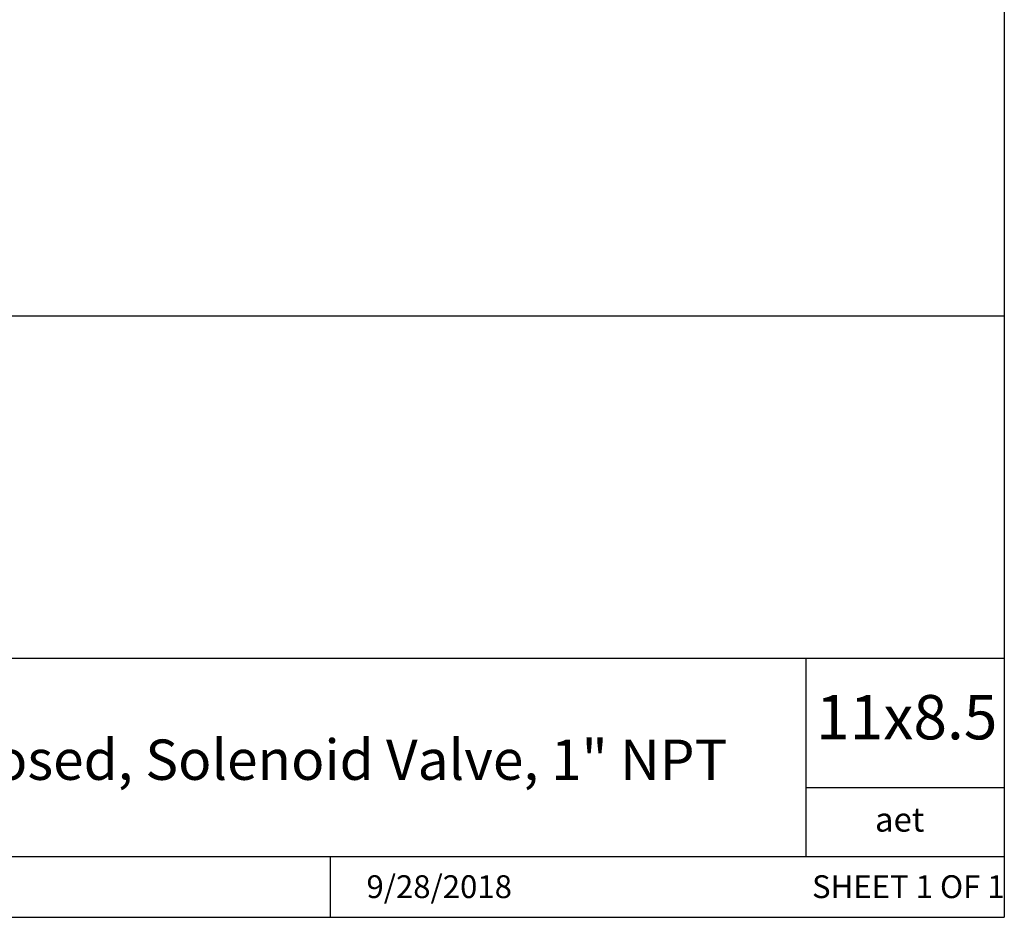
# Model space of a CAD drawing. Units: inches. Extents: x 0.2 to 10.8, y 0.2 to 8.3.
# Drawn here: x 8.3 to 10.8, y 0.2 to 2.5 of the extents above; entities that cross this region are included whole.
import ezdxf

# ---------------------------------------------------------------- set-up
doc = ezdxf.new("R2010")
doc.units = ezdxf.units.IN
doc.header["$MEASUREMENT"] = 0
doc.layers.add('TITLE_BLOCK', color=7, linetype='Continuous')
doc.styles.add('SLDTEXTSTYLE0', font='TXT', dxfattribs={"width": 0.75})
doc.styles.add('SLDTEXTSTYLE1', font='TXT', dxfattribs={"width": 0.6875})

msp = doc.modelspace()

# ---------------------------------------------------------------- linework, layer by layer
at = {"layer": 'TITLE_BLOCK'}
for p, q in [((10.8031, 8.3031), (10.8031, 0.1969)), ((2.8652, 1.7505), (10.8031, 1.7505)), ((4.2588, 0.8661), (10.8031, 0.8661)), ((10.291, 0.354), (10.291, 0.8661)), ((10.8031, 0.5314), (10.291, 0.5314)), ((2.8653, 0.354), (10.8031, 0.354)), ((9.0627, 0.1968), (9.0627, 0.354)), ((0.1969, 0.1969), (10.8031, 0.1969))]:
    msp.add_line(p, q, dxfattribs=at)

# ---------------------------------------------------------------- texts
at = {"layer": 'TITLE_BLOCK', "color": 7}
for s, insert, char_height, attachment_point, style in [('11x8.5', (10.317, 0.771), 0.11458, 1, 'SLDTEXTSTYLE0'), ('9/28/2018', (9.3435, 0.3054), 0.059, 2, 'SLDTEXTSTYLE0'), ('SHEET 1 OF 1', (10.3064, 0.3054), 0.059055, 1, 'SLDTEXTSTYLE1')]:
    msp.add_mtext(s, dxfattribs=dict(at, insert=insert, char_height=char_height, attachment_point=attachment_point, style=style))
at = {"layer": 'TITLE_BLOCK', "attachment_point": 2, "style": 'SLDTEXTSTYLE0'}
for s, insert, char_height in [('Brass, Two-Way, Pilot-Operated Diaphragm, Normally Closed, Solenoid Valve, 1" NPT', (7.2817, 0.656), 0.104167), ('aet', (10.5328, 0.4806), 0.0625)]:
    msp.add_mtext(s, dxfattribs=dict(at, insert=insert, char_height=char_height))

doc.saveas('drawing.dxf')
